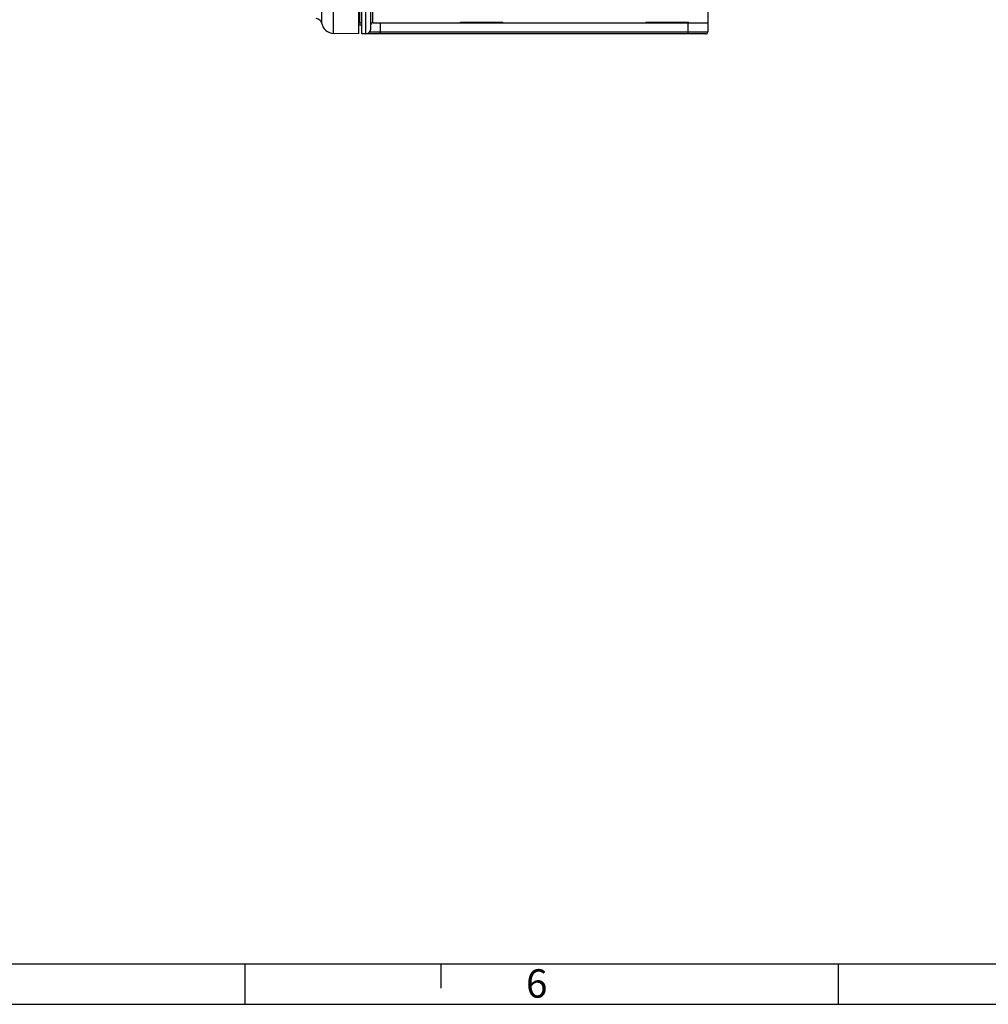
# Model space of a CAD drawing. Units: millimetres. Extents: x 0 to 1189, y 0 to 841.
# Drawn here: x 348 to 467, y 0 to 121 of the extents above; entities that cross this region are included whole.
import ezdxf

# ---------------------------------------------------------------- set-up
doc = ezdxf.new("R2010")
doc.units = ezdxf.units.MM
doc.header["$LTSCALE"] = 65.395
doc.layers.get('0').update_dxf_attribs({"linetype": 'CONTINUOUS'})
doc.styles.add('TEXTSTYLE_8', font='txt', dxfattribs={"width": 0.571429})

msp = doc.modelspace()

# ---------------------------------------------------------------- linework, layer by layer
at = {"color": 7, "linetype": 'Continuous'}
for p, q in [((389.90852, 119.47274), (389.90852, 344.72274)), ((390.25852, 119.47274), (390.25852, 344.72274)), ((432.85852, 344.47274), (432.85852, 119.72274)), ((391.35852, 120.07274), (391.35852, 344.12274)), ((389.90852, 120.85123), (390.01289, 120.84941)), ((390.25852, 120.54512), (389.90852, 120.55123)), ((391.60852, 120.84774), (432.85852, 120.84774)), ((392.50852, 120.84774), (392.50852, 119.72274)), ((402.57628, 120.92569), (402.58759, 120.92576)), ((402.58759, 120.92576), (407.43079, 120.92576)), ((407.43079, 120.92576), (407.43799, 120.92572)), ((425.42628, 120.92569), (425.43759, 120.92576)), ((425.43759, 120.92576), (430.28079, 120.92576)), ((430.28079, 120.92576), (430.28799, 120.92572)), ((389.90852, 119.47274), (386.7764, 119.55476)), ((432.60852, 119.47274), (390.25852, 119.47274)), ((5, 5), (1184, 5))]:
    msp.add_line(p, q, dxfattribs=at)
at = {"color": 9, "linetype": 'Continuous'}
for p, q in [((390.75852, 119.47274), (390.75852, 344.72274)), ((391.60852, 120.84774), (391.60852, 343.34774)), ((390.01289, 120.84941), (390.01289, 182.10203)), ((385.34424, 120.76286), (385.34424, 125.84658)), ((386.7764, 119.55476), (386.7764, 125.84774)), ((402.38625, 120.84774), (402.38706, 120.89491)), ((402.58622, 120.84774), (402.58622, 120.92575)), ((402.58759, 120.92735), (407.42946, 120.92735)), ((402.58759, 120.92735), (402.58759, 120.92576)), ((407.42946, 120.92735), (407.42946, 120.92576)), ((407.43083, 120.84774), (407.43083, 120.92576)), ((407.62999, 120.89491), (407.63079, 120.84774)), ((425.23625, 120.84774), (425.23706, 120.89491)), ((425.43622, 120.84774), (425.43622, 120.92575)), ((425.43759, 120.92735), (430.27946, 120.92735)), ((425.43759, 120.92735), (425.43759, 120.92576)), ((430.27946, 120.92735), (430.27946, 120.92576)), ((430.28083, 120.84774), (430.28083, 120.92576)), ((430.45852, 119.47274), (430.45852, 120.84774)), ((430.47999, 120.89491), (430.48079, 120.84774)), ((391.24586, 119.72274), (432.85852, 119.72274))]:
    msp.add_line(p, q, dxfattribs=at)
at = {"color": 2, "linetype": 'Continuous'}
for p, q in [((375.87113, 5.00001), (375.87113, 0.00001)), ((400, 5), (400, 2)), ((448.93113, 5.00001), (448.93113, 0.00001)), ((0, 0), (1189, 0))]:
    msp.add_line(p, q, dxfattribs=at)
at = {"color": 7, "linetype": 'Continuous'}
for points in [[(402.43716, 120.91135), (402.43738, 120.91143), (402.43784, 120.91158), (402.43853, 120.91179), (402.43945, 120.91206), (402.44061, 120.91239), (402.44199, 120.91276), (402.44361, 120.91316), (402.44545, 120.9136), (402.44751, 120.91408), (402.4498, 120.91457), (402.45231, 120.91509), (402.45504, 120.91562), (402.45799, 120.91616), (402.46114, 120.91672), (402.46451, 120.91728), (402.46809, 120.91784), (402.47188, 120.9184), (402.47588, 120.91897), (402.48009, 120.91952), (402.48451, 120.92008), (402.48914, 120.92062), (402.49399, 120.92115), (402.49905, 120.92166), (402.50432, 120.92216), (402.5098, 120.92264), (402.5155, 120.9231), (402.52142, 120.92353), (402.52755, 120.92393), (402.53389, 120.92431), (402.54045, 120.92464), (402.54722, 120.92494), (402.55419, 120.9252), (402.56136, 120.92542), (402.56873, 120.92558), (402.57628, 120.92569)], [(407.43799, 120.92572), (407.44504, 120.92564), (407.45193, 120.92551), (407.45866, 120.92533), (407.46521, 120.92512), (407.4716, 120.92487), (407.47781, 120.92458), (407.48383, 120.92427), (407.48968, 120.92392), (407.49535, 120.92355), (407.50083, 120.92315), (407.50614, 120.92273), (407.51126, 120.92229), (407.5162, 120.92184), (407.52096, 120.92137), (407.52554, 120.92088), (407.52994, 120.92038), (407.53415, 120.91988), (407.53819, 120.91937), (407.54203, 120.91885), (407.54569, 120.91833), (407.54917, 120.91781), (407.55246, 120.91729), (407.55556, 120.91677), (407.55848, 120.91627), (407.56122, 120.91577), (407.56377, 120.91528), (407.56614, 120.9148), (407.56833, 120.91434), (407.57034, 120.9139), (407.57216, 120.91347), (407.5738, 120.91308), (407.57525, 120.9127), (407.57652, 120.91237), (407.57759, 120.91207), (407.57846, 120.91181), (407.57913, 120.9116), (407.57959, 120.91145), (407.57984, 120.91137)], [(425.28716, 120.91135), (425.28738, 120.91143), (425.28784, 120.91158), (425.28853, 120.91179), (425.28945, 120.91206), (425.29061, 120.91239), (425.29199, 120.91276), (425.29361, 120.91316), (425.29545, 120.9136), (425.29751, 120.91408), (425.2998, 120.91457), (425.30231, 120.91509), (425.30504, 120.91562), (425.30799, 120.91616), (425.31114, 120.91672), (425.31451, 120.91728), (425.31809, 120.91784), (425.32188, 120.9184), (425.32588, 120.91897), (425.33009, 120.91952), (425.33451, 120.92008), (425.33914, 120.92062), (425.34399, 120.92115), (425.34905, 120.92166), (425.35432, 120.92216), (425.3598, 120.92264), (425.3655, 120.9231), (425.37142, 120.92353), (425.37755, 120.92393), (425.38389, 120.92431), (425.39045, 120.92464), (425.39722, 120.92494), (425.40419, 120.9252), (425.41136, 120.92542), (425.41873, 120.92558), (425.42628, 120.92569)], [(430.28799, 120.92572), (430.29504, 120.92564), (430.30193, 120.92551), (430.30866, 120.92533), (430.31521, 120.92512), (430.3216, 120.92487), (430.32781, 120.92458), (430.33383, 120.92427), (430.33968, 120.92392), (430.34535, 120.92355), (430.35083, 120.92315), (430.35614, 120.92273), (430.36126, 120.92229), (430.3662, 120.92184), (430.37096, 120.92137), (430.37554, 120.92088), (430.37994, 120.92038), (430.38415, 120.91988), (430.38819, 120.91937), (430.39203, 120.91885), (430.39569, 120.91833), (430.39917, 120.91781), (430.40246, 120.91729), (430.40556, 120.91677), (430.40848, 120.91627), (430.41122, 120.91577), (430.41377, 120.91528), (430.41614, 120.9148), (430.41833, 120.91434), (430.42034, 120.9139), (430.42216, 120.91347), (430.4238, 120.91308), (430.42525, 120.9127), (430.42652, 120.91237), (430.42759, 120.91207), (430.42846, 120.91181), (430.42913, 120.9116), (430.42959, 120.91145), (430.42984, 120.91137)]]:
    msp.add_lwpolyline(points, dxfattribs=at)
for centre, radius, start, end in [((384.60852, 120.61712), 0.75, 11.2024443, 88.5), ((386.81565, 121.05424), 1.5, 191.2024451, 268.5), ((390.00852, 120.59945), 0.25, 0, 89), ((390.75852, 120.07274), 0.6, 270, 360), ((391.60852, 120.59774), 0.25, 90, 180), ((402.38625, 120.94774), 0.1, 270, 343.7676467), ((407.63079, 120.94774), 0.1, 196.2309133, 270), ((425.23625, 120.94774), 0.1, 270, 343.7676467), ((430.48079, 120.94774), 0.1, 196.2309133, 270), ((432.60852, 119.72274), 0.25, 270, 360)]:
    msp.add_arc(centre, radius, start, end, dxfattribs=at)
at = {"color": 9, "linetype": 'Continuous'}
for centre, radius, start, end in [((402.58759, 119.83894), 1.08841, 90.0001439, 90.4750056), ((407.42946, 119.83893), 1.08842, 89.5249946, 89.9998554), ((425.43759, 119.83894), 1.08841, 90.0001439, 90.4750056), ((430.27946, 119.83893), 1.08842, 89.5249946, 89.9998554)]:
    msp.add_arc(centre, radius, start, end, dxfattribs=at)
for points, knots in [([(402.38706, 120.89491), (402.3871, 120.89724), (402.39274, 120.90262), (402.40465, 120.90735), (402.42379, 120.91293), (402.43879, 120.91575), (402.44738, 120.91719)], [0, 0, 0, 0, 0.105755936, 0.303641449, 0.60374493, 1, 1, 1, 1]), ([(402.44738, 120.91719), (402.45672, 120.91876), (402.5002, 120.92477), (402.54415, 120.92703), (402.57856, 120.92731)], [0, 0, 0, 0, 0.215686797, 1, 1, 1, 1]), ([(407.43848, 120.92731), (407.45061, 120.92721), (407.49446, 120.92608), (407.53835, 120.92244), (407.56966, 120.91719)], [0, 0, 0, 0, 0.276353134, 1, 1, 1, 1]), ([(407.56966, 120.91719), (407.57826, 120.91575), (407.59326, 120.91293), (407.6124, 120.90735), (407.62431, 120.90262), (407.62995, 120.89724), (407.62999, 120.89491)], [0, 0, 0, 0, 0.39625507, 0.696358551, 0.894244064, 1, 1, 1, 1]), ([(425.23706, 120.89491), (425.2371, 120.89724), (425.24274, 120.90262), (425.25465, 120.90735), (425.27379, 120.91293), (425.28879, 120.91575), (425.29738, 120.91719)], [0, 0, 0, 0, 0.105755936, 0.303641449, 0.60374493, 1, 1, 1, 1]), ([(425.29738, 120.91719), (425.30672, 120.91876), (425.3502, 120.92477), (425.39415, 120.92703), (425.42856, 120.92731)], [0, 0, 0, 0, 0.215686797, 1, 1, 1, 1]), ([(430.28848, 120.92731), (430.30061, 120.92721), (430.34446, 120.92608), (430.38835, 120.92244), (430.41966, 120.91719)], [0, 0, 0, 0, 0.276353134, 1, 1, 1, 1]), ([(430.41966, 120.91719), (430.42826, 120.91575), (430.44326, 120.91293), (430.4624, 120.90735), (430.47431, 120.90262), (430.47995, 120.89724), (430.47999, 120.89491)], [0, 0, 0, 0, 0.39625507, 0.696358551, 0.894244064, 1, 1, 1, 1])]:
    msp.add_open_spline(points, degree=3, knots=knots, dxfattribs=at)
for points in [[(402.38706, 120.89491), (402.40753, 120.89491), (402.42889, 120.90171), (402.44554, 120.9136)], [(407.62999, 120.89491), (407.60952, 120.89491), (407.58816, 120.90171), (407.57151, 120.9136)], [(425.23706, 120.89491), (425.25753, 120.89491), (425.27889, 120.90171), (425.29554, 120.9136)], [(430.47999, 120.89491), (430.45952, 120.89491), (430.43816, 120.90171), (430.42151, 120.9136)]]:
    msp.add_open_spline(points, degree=3, dxfattribs=at)
at = {"color": 7, "linetype": 'Continuous'}
msp.add_open_spline([(392.50852, 119.72274), (392.50852, 119.70648), (392.50861, 119.67458), (392.50897, 119.62828), (392.50956, 119.58561), (392.51035, 119.54821), (392.5112, 119.521), (392.512, 119.50297), (392.51258, 119.49246), (392.5132, 119.48437), (392.51377, 119.47807), (392.51441, 119.47507), (392.51483, 119.47274), (392.51529, 119.47274)], degree=3, knots=[0, 0, 0, 0, 0.194843214, 0.38219702, 0.554862208, 0.706210635, 0.830442375, 0.880860851, 0.922815989, 0.955914475, 0.979858975, 0.994478949, 1, 1, 1, 1], dxfattribs=at)

# ---------------------------------------------------------------- texts
at = {"color": 5, "linetype": 'Continuous', "insert": (410.48112, 4.31318), "char_height": 3.493164, "width": 4.1169433, "attachment_point": 1, "line_spacing_factor": 0.9, "style": 'TEXTSTYLE_8'}
msp.add_mtext('\\Q0.000018724;6', dxfattribs=at)

doc.saveas('drawing.dxf')
